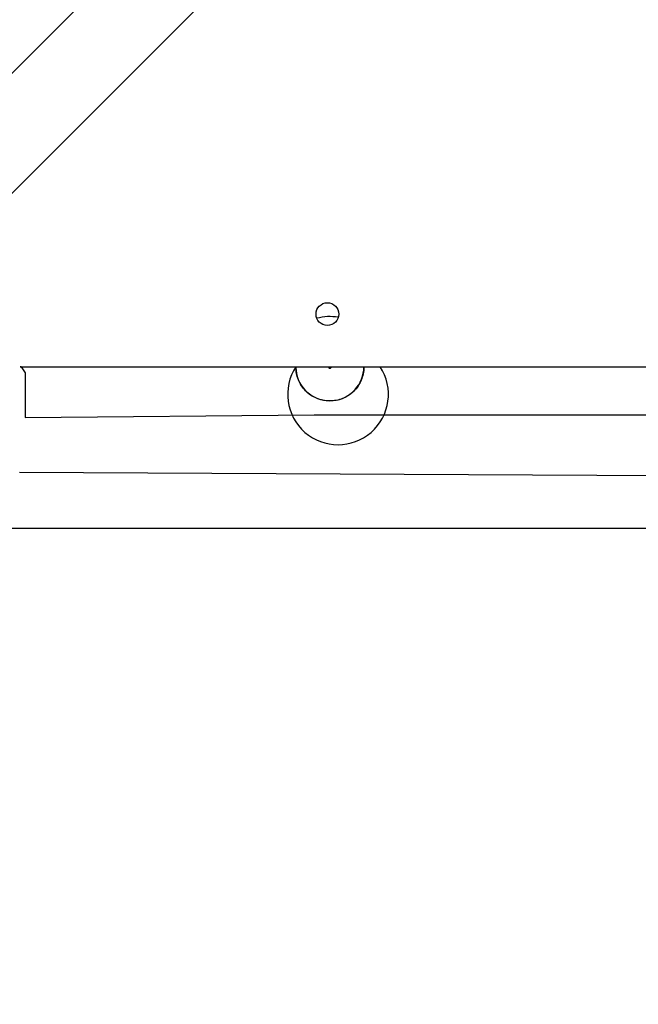
# Model space of a CAD drawing. Units: millimetres. Extents: x 1.8 to 19.7, y 11.4 to 25.1.
# Drawn here: x 8.1 to 8.6, y 16.7 to 17.6 of the extents above; entities that cross this region are included whole.
import ezdxf

# ---------------------------------------------------------------- set-up
doc = ezdxf.new("R2010")
doc.units = ezdxf.units.MM
doc.layers.add('SLD-0', color=179, linetype='Continuous')
doc.styles.add('SLDTEXTSTYLE0', font='TXT', dxfattribs={"width": 0.75})
doc.dimstyles.new('SLDDIMSTYLE0', dxfattribs={"dimtxt": 0.35, "dimasz": 0.3302, "dimexe": 0, "dimexo": 0.0625, "dimgap": 0.0875, "dimtad": 1, "dimdec": 0, "dimlfac": 45, "dimrnd": 1e-09, "dimzin": 12, "dimdsep": 46, "dimtxsty": 'SLDTEXTSTYLE0', "dimsah": 1, "dimcen": 0.09, "dimadec": 0, "dimazin": 3, "dimtfac": 1, "dimtdec": 0, "dimtofl": 0, "dimtmove": 0, "dimatfit": 3, "dimfxl": 0, "dimfrac": 2, "dimtolj": 1, "dimtzin": 12, "dimarcsym": 0})

# ---------------------------------------------------------------- blocks, each defined once
blk = doc.blocks.new('_D')
at = {"layer": 'SLD-0'}
for p, q in [((5.87645, 25.08492), (19.74474, 25.08492)), ((19.64474, 25.08492), (19.64474, 12.73402)), ((13.27723, 12.73402), (19.74474, 12.73402))]:
    blk.add_line(p, q, dxfattribs=at)
for points in [[(19.64474, 25.08492), (19.59394, 24.75472), (19.69554, 24.75472)], [(19.64474, 12.73402), (19.69554, 13.06422), (19.59394, 13.06422)]]:
    blk.add_solid(points, dxfattribs=at)
at = {"layer": 'SLD-0', "insert": (19.19356, 19.01079), "char_height": 0.35, "attachment_point": 1, "rotation": 90, "style": 'SLDTEXTSTYLE0'}
blk.add_mtext('556', dxfattribs=at)
blk = doc.blocks.new('_D_1')
at = {"layer": 'SLD-0'}
for p, q in [((1.83909, 21.04756), (1.83909, 11.42798)), ((18.67691, 18.1337), (18.67691, 11.42798)), ((1.83909, 11.52798), (18.67691, 11.52798))]:
    blk.add_line(p, q, dxfattribs=at)
for points in [[(1.83909, 11.52798), (2.16929, 11.47718), (2.16929, 11.57878)], [(18.67691, 11.52798), (18.34671, 11.57878), (18.34671, 11.47718)]]:
    blk.add_solid(points, dxfattribs=at)
at = {"layer": 'SLD-0', "insert": (9.86921, 11.97915), "char_height": 0.35, "attachment_point": 1, "style": 'SLDTEXTSTYLE0'}
blk.add_mtext('757', dxfattribs=at)
blk = doc.blocks.new('_D_2')
at = {"layer": 'SLD-0'}
for p, q in [((5.87515, 21.73206), (16.14474, 21.73206)), ((16.04474, 21.73206), (16.04474, 17.15395)), ((9.77883, 17.15395), (16.14474, 17.15395))]:
    blk.add_line(p, q, dxfattribs=at)
for points in [[(16.04474, 21.73206), (15.99394, 21.40186), (16.09554, 21.40186)], [(16.04474, 17.15395), (16.09554, 17.48415), (15.99394, 17.48415)]]:
    blk.add_solid(points, dxfattribs=at)
at = {"layer": 'SLD-0', "insert": (15.59356, 18.541), "char_height": 0.35, "attachment_point": 1, "rotation": 90, "style": 'SLDTEXTSTYLE0'}
blk.add_mtext('206', dxfattribs=at)
blk = doc.blocks.new('_D_3')
at = {"layer": 'SLD-0'}
for p, q in [((5.19194, 21.04756), (5.19194, 15.95845)), ((14.67691, 18.75117), (14.67691, 15.95845)), ((5.19194, 16.05845), (14.67691, 16.05845))]:
    blk.add_line(p, q, dxfattribs=at)
for points in [[(5.19194, 16.05845), (5.52214, 16.00765), (5.52214, 16.10925)], [(14.67691, 16.05845), (14.34671, 16.10925), (14.34671, 16.00765)]]:
    blk.add_solid(points, dxfattribs=at)
at = {"layer": 'SLD-0', "insert": (9.86921, 16.50962), "char_height": 0.35, "attachment_point": 1, "style": 'SLDTEXTSTYLE0'}
blk.add_mtext('427', dxfattribs=at)

msp = doc.modelspace()

# ---------------------------------------------------------------- linework, layer by layer
at = {"color": 7, "linetype": 'Continuous', "lineweight": 25}
for p, q in [((9.5158, 18.99357), (7.92729, 17.40506)), ((8.0332, 17.40506), (9.5158, 18.88766)), ((8.0856, 17.29633), (8.08913, 17.29091)), ((8.0856, 17.29633), (9.51802, 17.29633)), ((8.08913, 17.29091), (8.08913, 17.26284)), ((8.08913, 17.26284), (8.08913, 17.26284)), ((8.08913, 17.26284), (8.08913, 17.25173)), ((8.08913, 17.25173), (8.34415, 17.25395)), ((8.08913, 17.25173), (8.08913, 17.25173)), ((8.34415, 17.25395), (9.23303, 17.25395)), ((8.08413, 17.20339), (9.52239, 17.19617)), ((7.94811, 17.15395), (9.67883, 17.15395))]:
    msp.add_line(p, q, dxfattribs=at)
at = {"color": 8, "linetype": 'Continuous', "lineweight": 25}
msp.add_line((8.08913, 17.29091), (8.08913, 17.29091), dxfattribs=at)
at = {"color": 7, "linetype": 'Continuous', "lineweight": 25, "flags": 128}
for points in [[(8.0856, 17.29633), (8.08474, 17.29642), (8.0856, 17.29633)], [(8.32803, 17.29633), (8.32803, 17.29549), (8.32855, 17.29056)]]:
    msp.add_lwpolyline(points, dxfattribs=at)
at = {"color": 7, "linetype": 'Continuous', "lineweight": 25}
msp.add_circle((8.3558, 17.34284), 0.01, dxfattribs=at)
for centre, radius, start, end in [((8.35802, 17.29617), 0.04444, 80.45889, 104.99373), ((8.36525, 17.27204), 0.04444, 146.87175, 33.12825), ((8.35799, 17.29635), 0.03, 191.12551, 359.97491)]:
    msp.add_arc(centre, radius, start, end, dxfattribs=at)
for points, knots in [([(8.33023, 17.28488), (8.32958, 17.28674), (8.32828, 17.29045), (8.32811, 17.29438), (8.32803, 17.29633)], [0, 0, 0, 0, 0.501644, 1, 1, 1, 1]), ([(8.38799, 17.29633), (8.388, 17.29621), (8.3882, 17.29414), (8.38752, 17.29008), (8.38586, 17.28443), (8.38301, 17.27923), (8.37923, 17.27468), (8.37463, 17.27095), (8.36939, 17.2682), (8.36371, 17.26652), (8.35782, 17.26598), (8.35193, 17.2666), (8.34628, 17.26835), (8.34108, 17.27118), (8.33654, 17.27497), (8.33276, 17.27955), (8.33107, 17.2831), (8.33023, 17.28488)], [0, 0, 0, 0, 0.00443, 0.075542, 0.146654, 0.217766, 0.288878, 0.359991, 0.431103, 0.502215, 0.573327, 0.644439, 0.715551, 0.786664, 0.857776, 0.928888, 1, 1, 1, 1])]:
    msp.add_open_spline(points, degree=3, knots=knots, dxfattribs=at)
at = {"color": 8, "linetype": 'Continuous', "lineweight": 25}
for points, knots in [([(8.35699, 17.29575), (8.35693, 17.29628), (8.35688, 17.29609), (8.35695, 17.29589), (8.35699, 17.29575)], [0, 0, 0, 0, 0.268351, 1, 1, 1, 1]), ([(8.35699, 17.29575), (8.35706, 17.29562), (8.3572, 17.29537), (8.35758, 17.29512), (8.35802, 17.29503), (8.35845, 17.29511), (8.35883, 17.29536), (8.35907, 17.29573), (8.35916, 17.29608), (8.35912, 17.29628), (8.3591, 17.29633)], [0, 0, 0, 0, 0.1351192, 0.2702385, 0.4053577, 0.540477, 0.6755962, 0.8107155, 0.9458347, 1, 1, 1, 1])]:
    msp.add_open_spline(points, degree=3, knots=knots, dxfattribs=at)

# ---------------------------------------------------------------- dimensions: what is measured, and where the dimension line sits
at = {"layer": 'SLD-0'}
for base, p1, p2, angle, picture, middle in [((19.64474, 12.73402), (5.77645, 25.08492), (13.17723, 12.73402), 90, '_D', (19.64474, 19.39871)), ((16.04474, 17.15395), (5.77515, 21.73206), (9.67883, 17.15395), 90, '_D_2', (16.04474, 18.92891)), ((18.67691, 11.52798), (1.83909, 21.14756), (18.67691, 18.2337), 0, '_D_1', (10.25713, 11.52798)), ((14.67691, 16.05845), (5.19194, 21.14756), (14.67691, 18.85117), 0, '_D_3', (10.25713, 16.05845))]:
    dim = msp.add_linear_dim(base=base, p1=p1, p2=p2, angle=angle, dimstyle='SLDDIMSTYLE0', dxfattribs=at)
    dim.commit()
    dim.dimension.update_dxf_attribs({"geometry": picture, "text_midpoint": middle, "dimtype": 160})

doc.saveas('drawing.dxf')
